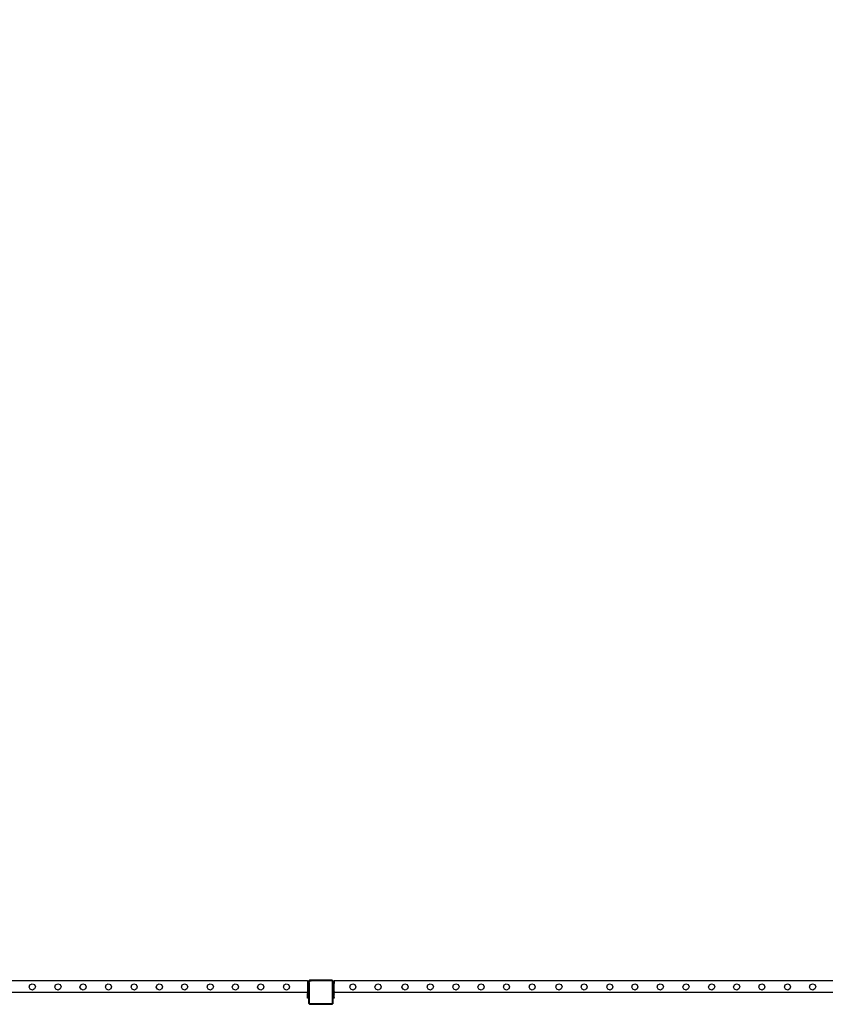
# Model space of a CAD drawing. Units: inches. Extents: x 9016 to 12778, y -2580 to -618.
# Drawn here: x 11840 to 12116, y -2580 to -2242 of the extents above; entities that cross this region are included whole.
import ezdxf

# ---------------------------------------------------------------- set-up
doc = ezdxf.new("R2010")
doc.units = ezdxf.units.IN
doc.header["$MEASUREMENT"] = 0
doc.layers.add('VP-DIM', color=7, linetype='Continuous')
doc.layers.add('VP-EQ', color=7, linetype='Continuous', true_color=0x8a3492, plot=False)
doc.styles.get("Standard").update_dxf_attribs({"font": 'arial.ttf'})
doc.dimstyles.get("Standard").update_dxf_attribs({"dimtxt": 14, "dimasz": 20, "dimexe": 20, "dimexo": 50, "dimgap": 20, "dimtad": 0, "dimdec": 0, "dimzin": 0, "dimdsep": 46, "dimtxsty": 'Standard', "dimcen": -0.09, "dimadec": 0, "dimazin": 0, "dimtfac": 1, "dimtdec": 4, "dimtofl": 0, "dimtmove": 0, "dimatfit": 3, "dimfxl": 70, "dimfxlon": 1, "dimtolj": 1, "dimtzin": 0, "dimarcsym": 0})

# ---------------------------------------------------------------- blocks, each defined once
blk = doc.blocks.new('2408C')
at = {"layer": 'VP-EQ', "color": 0}
for p, q in [((11939.02, -2571.52), (11698.22, -2571.52)), ((11843.66, -2573.71), (11843.93, -2572.94)), ((11843.93, -2572.94), (11844.66, -2572.58)), ((11844.66, -2572.58), (11845.43, -2572.85)), ((11845.43, -2572.85), (11845.78, -2573.58)), ((11845.78, -2573.58), (11845.52, -2574.35)), ((11852.46, -2573.71), (11852.73, -2572.94)), ((11852.73, -2572.94), (11853.46, -2572.58)), ((11853.46, -2572.58), (11854.23, -2572.85)), ((11854.23, -2572.85), (11854.58, -2573.58)), ((11854.58, -2573.58), (11854.32, -2574.35)), ((11861.06, -2573.71), (11861.33, -2572.94)), ((11861.33, -2572.94), (11862.06, -2572.58)), ((11862.06, -2572.58), (11862.83, -2572.85)), ((11862.83, -2572.85), (11863.18, -2573.58)), ((11863.18, -2573.58), (11862.92, -2574.35)), ((11869.76, -2573.71), (11870.03, -2572.94)), ((11870.03, -2572.94), (11870.76, -2572.58)), ((11870.76, -2572.58), (11871.53, -2572.85)), ((11871.53, -2572.85), (11871.88, -2573.58)), ((11871.88, -2573.58), (11871.62, -2574.35)), ((11878.56, -2573.71), (11878.83, -2572.94)), ((11878.83, -2572.94), (11879.56, -2572.58)), ((11879.56, -2572.58), (11880.33, -2572.85)), ((11880.33, -2572.85), (11880.68, -2573.58)), ((11880.68, -2573.58), (11880.42, -2574.35)), ((11887.22, -2573.71), (11887.49, -2572.94)), ((11887.49, -2572.94), (11888.22, -2572.58)), ((11888.22, -2572.58), (11888.99, -2572.85)), ((11888.99, -2572.85), (11889.34, -2573.58)), ((11889.34, -2573.58), (11889.08, -2574.35)), ((11895.85, -2573.71), (11896.12, -2572.94)), ((11896.12, -2572.94), (11896.85, -2572.58)), ((11896.85, -2572.58), (11897.62, -2572.85)), ((11897.62, -2572.85), (11897.97, -2573.58)), ((11897.97, -2573.58), (11897.71, -2574.35)), ((11904.65, -2573.71), (11904.92, -2572.94)), ((11904.92, -2572.94), (11905.65, -2572.58)), ((11905.65, -2572.58), (11906.42, -2572.85)), ((11906.42, -2572.85), (11906.77, -2573.58)), ((11906.77, -2573.58), (11906.51, -2574.35)), ((11913.25, -2573.71), (11913.52, -2572.94)), ((11913.52, -2572.94), (11914.25, -2572.58)), ((11914.25, -2572.58), (11915.02, -2572.85)), ((11915.02, -2572.85), (11915.37, -2573.58)), ((11915.37, -2573.58), (11915.11, -2574.35)), ((11921.95, -2573.71), (11922.22, -2572.94)), ((11922.22, -2572.94), (11922.95, -2572.58)), ((11922.95, -2572.58), (11923.72, -2572.85)), ((11923.72, -2572.85), (11924.07, -2573.58)), ((11924.07, -2573.58), (11923.81, -2574.35)), ((11930.75, -2573.71), (11931.02, -2572.94)), ((11931.02, -2572.94), (11931.75, -2572.58)), ((11931.75, -2572.58), (11932.52, -2572.85)), ((11932.52, -2572.85), (11932.87, -2573.58)), ((11932.87, -2573.58), (11932.61, -2574.35)), ((11939.02, -2571.52), (11939.42, -2571.52)), ((11939.02, -2571.52), (11939.02, -2571.82)), ((11939.42, -2571.82), (11939.02, -2571.82)), ((11939.02, -2571.82), (11939.02, -2571.92)), ((11939.02, -2571.92), (11939.42, -2571.92)), ((11939.02, -2571.92), (11939.02, -2572.52)), ((11939.02, -2572.52), (11939.42, -2572.52)), ((11939.02, -2572.52), (11939.02, -2573.52)), ((11939.42, -2573.52), (11939.02, -2573.52)), ((11939.02, -2573.52), (11939.02, -2574.89)), ((11939.72, -2571.33), (11939.42, -2571.62)), ((11939.42, -2571.52), (11939.42, -2571.62)), ((11939.42, -2571.62), (11939.42, -2571.82)), ((11939.42, -2571.82), (11939.42, -2571.92)), ((11939.42, -2571.92), (11939.42, -2572.17)), ((11939.42, -2572.17), (11939.45, -2571.95)), ((11939.42, -2572.17), (11939.42, -2572.52)), ((11939.42, -2573.52), (11939.42, -2572.52)), ((11939.42, -2574.89), (11939.42, -2573.52)), ((11939.45, -2571.95), (11939.53, -2571.75)), ((11939.53, -2571.75), (11939.67, -2571.58)), ((11939.59, -2572.18), (11939.62, -2572)), ((11939.59, -2572.18), (11939.59, -2579.06)), ((11939.62, -2572), (11939.69, -2571.84)), ((11939.67, -2571.58), (11939.85, -2571.44)), ((11939.69, -2571.84), (11939.8, -2571.7)), ((11940.29, -2571.33), (11939.72, -2571.33)), ((11939.8, -2571.7), (11939.94, -2571.59)), ((11939.85, -2571.44), (11940.07, -2571.36)), ((11939.94, -2571.59), (11940.11, -2571.52)), ((11940.07, -2571.36), (11940.29, -2571.33)), ((11940.11, -2571.52), (11940.31, -2571.5)), ((11947.25, -2571.33), (11940.29, -2571.33)), ((11947.24, -2571.5), (11940.31, -2571.5)), ((11947.35, -2571.51), (11947.24, -2571.5)), ((11947.4, -2571.35), (11947.25, -2571.33)), ((11947.43, -2571.33), (11947.25, -2571.33)), ((11947.45, -2571.55), (11947.35, -2571.51)), ((11947.52, -2571.4), (11947.4, -2571.35)), ((11947.52, -2571.4), (11947.43, -2571.33)), ((11947.52, -2571.61), (11947.45, -2571.55)), ((11947.53, -2571.4), (11947.52, -2571.4)), ((11947.67, -2571.51), (11947.52, -2571.4)), ((11947.59, -2571.68), (11947.52, -2571.61)), ((11947.65, -2571.49), (11947.53, -2571.4)), ((11947.62, -2571.77), (11947.59, -2571.68)), ((11947.64, -2571.88), (11947.62, -2571.77)), ((11947.64, -2579.08), (11947.64, -2571.88)), ((11947.67, -2571.51), (11947.65, -2571.49)), ((11947.82, -2571.62), (11947.67, -2571.51)), ((11947.74, -2571.6), (11947.67, -2571.51)), ((11947.8, -2571.73), (11947.74, -2571.6)), ((11947.82, -2571.87), (11947.8, -2571.73)), ((11947.82, -2571.52), (11948.22, -2571.52)), ((11947.82, -2571.52), (11947.82, -2571.62)), ((11947.82, -2571.62), (11947.82, -2571.82)), ((11948.22, -2571.82), (11947.82, -2571.82)), ((11947.82, -2571.82), (11947.82, -2571.87)), ((11947.82, -2571.87), (11947.82, -2571.92)), ((11947.82, -2571.92), (11948.22, -2571.92)), ((11947.82, -2571.92), (11947.82, -2572.52)), ((11947.82, -2572.52), (11948.22, -2572.52)), ((11947.82, -2572.52), (11947.82, -2573.52)), ((11948.22, -2573.52), (11947.82, -2573.52)), ((11947.82, -2573.52), (11947.82, -2574.89)), ((12189.02, -2571.52), (11948.22, -2571.52)), ((11948.22, -2571.52), (11948.22, -2571.82)), ((11948.22, -2571.82), (11948.22, -2571.92)), ((11948.22, -2571.92), (11948.22, -2572.52)), ((11948.22, -2573.52), (11948.22, -2572.52)), ((11948.22, -2574.89), (11948.22, -2573.52)), ((11953.51, -2573.71), (11953.77, -2572.94)), ((11953.77, -2572.94), (11954.51, -2572.58)), ((11954.51, -2572.58), (11955.28, -2572.85)), ((11955.28, -2572.85), (11955.62, -2573.58)), ((11955.62, -2573.58), (11955.37, -2574.35)), ((11962.14, -2573.71), (11962.4, -2572.94)), ((11962.4, -2572.94), (11963.14, -2572.58)), ((11963.14, -2572.58), (11963.91, -2572.85)), ((11963.91, -2572.85), (11964.25, -2573.58)), ((11964.25, -2573.58), (11964, -2574.35)), ((11971.41, -2573.71), (11971.67, -2572.94)), ((11971.67, -2572.94), (11972.41, -2572.58)), ((11972.41, -2572.58), (11973.18, -2572.85)), ((11973.18, -2572.85), (11973.52, -2573.58)), ((11973.52, -2573.58), (11973.27, -2574.35)), ((11980.04, -2573.71), (11980.3, -2572.94)), ((11980.3, -2572.94), (11981.04, -2572.58)), ((11981.04, -2572.58), (11981.81, -2572.85)), ((11981.81, -2572.85), (11982.15, -2573.58)), ((11982.15, -2573.58), (11981.9, -2574.35)), ((11988.84, -2573.71), (11989.1, -2572.94)), ((11989.1, -2572.94), (11989.84, -2572.58)), ((11989.84, -2572.58), (11990.61, -2572.85)), ((11990.61, -2572.85), (11990.95, -2573.58)), ((11990.95, -2573.58), (11990.7, -2574.35)), ((11997.44, -2573.71), (11997.7, -2572.94)), ((11997.7, -2572.94), (11998.44, -2572.58)), ((11998.44, -2572.58), (11999.21, -2572.85)), ((11999.21, -2572.85), (11999.55, -2573.58)), ((11999.55, -2573.58), (11999.3, -2574.35)), ((12006.14, -2573.71), (12006.4, -2572.94)), ((12006.4, -2572.94), (12007.14, -2572.58)), ((12007.14, -2572.58), (12007.91, -2572.85)), ((12007.91, -2572.85), (12008.25, -2573.58)), ((12008.25, -2573.58), (12008, -2574.35)), ((12014.94, -2573.71), (12015.2, -2572.94)), ((12015.2, -2572.94), (12015.94, -2572.58)), ((12015.94, -2572.58), (12016.71, -2572.85)), ((12016.71, -2572.85), (12017.05, -2573.58)), ((12017.05, -2573.58), (12016.8, -2574.35)), ((12024.13, -2573.71), (12024.4, -2572.94)), ((12024.4, -2572.94), (12025.13, -2572.58)), ((12025.13, -2572.58), (12025.9, -2572.85)), ((12025.9, -2572.85), (12026.25, -2573.58)), ((12026.25, -2573.58), (12025.99, -2574.35)), ((12032.76, -2573.71), (12033.03, -2572.94)), ((12033.03, -2572.94), (12033.76, -2572.58)), ((12033.76, -2572.58), (12034.53, -2572.85)), ((12034.53, -2572.85), (12034.88, -2573.58)), ((12034.88, -2573.58), (12034.62, -2574.35)), ((12041.56, -2573.71), (12041.83, -2572.94)), ((12041.83, -2572.94), (12042.56, -2572.58)), ((12042.56, -2572.58), (12043.33, -2572.85)), ((12043.33, -2572.85), (12043.68, -2573.58)), ((12043.68, -2573.58), (12043.42, -2574.35)), ((12050.16, -2573.71), (12050.43, -2572.94)), ((12050.43, -2572.94), (12051.16, -2572.58)), ((12051.16, -2572.58), (12051.93, -2572.85)), ((12051.93, -2572.85), (12052.28, -2573.58)), ((12052.28, -2573.58), (12052.02, -2574.35)), ((12058.86, -2573.71), (12059.13, -2572.94)), ((12059.13, -2572.94), (12059.86, -2572.58)), ((12059.86, -2572.58), (12060.63, -2572.85)), ((12060.63, -2572.85), (12060.98, -2573.58)), ((12060.98, -2573.58), (12060.72, -2574.35)), ((12067.66, -2573.71), (12067.93, -2572.94)), ((12067.93, -2572.94), (12068.66, -2572.58)), ((12068.66, -2572.58), (12069.43, -2572.85)), ((12069.43, -2572.85), (12069.78, -2573.58)), ((12069.78, -2573.58), (12069.52, -2574.35)), ((12076.46, -2573.71), (12076.73, -2572.94)), ((12076.73, -2572.94), (12077.46, -2572.58)), ((12077.46, -2572.58), (12078.23, -2572.85)), ((12078.23, -2572.85), (12078.58, -2573.58)), ((12078.58, -2573.58), (12078.32, -2574.35)), ((12085.03, -2573.71), (12085.3, -2572.94)), ((12085.3, -2572.94), (12086.03, -2572.58)), ((12086.03, -2572.58), (12086.8, -2572.85)), ((12086.8, -2572.85), (12087.15, -2573.58)), ((12087.15, -2573.58), (12086.89, -2574.35)), ((12093.66, -2573.71), (12093.93, -2572.94)), ((12093.93, -2572.94), (12094.66, -2572.58)), ((12094.66, -2572.58), (12095.43, -2572.85)), ((12095.43, -2572.85), (12095.78, -2573.58)), ((12095.78, -2573.58), (12095.52, -2574.35)), ((12102.46, -2573.71), (12102.73, -2572.94)), ((12102.73, -2572.94), (12103.46, -2572.58)), ((12103.46, -2572.58), (12104.23, -2572.85)), ((12104.23, -2572.85), (12104.58, -2573.58)), ((12104.58, -2573.58), (12104.32, -2574.35)), ((12111.06, -2573.71), (12111.33, -2572.94)), ((12111.33, -2572.94), (12112.06, -2572.58)), ((12112.06, -2572.58), (12112.83, -2572.85)), ((12112.83, -2572.85), (12113.18, -2573.58)), ((12113.18, -2573.58), (12112.92, -2574.35)), ((11939.02, -2575.52), (11698.22, -2575.52)), ((11844.02, -2574.44), (11843.66, -2573.71)), ((11844.79, -2574.71), (11844.02, -2574.44)), ((11845.52, -2574.35), (11844.79, -2574.71)), ((11852.82, -2574.44), (11852.46, -2573.71)), ((11853.59, -2574.71), (11852.82, -2574.44)), ((11854.32, -2574.35), (11853.59, -2574.71)), ((11861.42, -2574.44), (11861.06, -2573.71)), ((11862.19, -2574.71), (11861.42, -2574.44)), ((11862.92, -2574.35), (11862.19, -2574.71)), ((11870.12, -2574.44), (11869.76, -2573.71)), ((11870.89, -2574.71), (11870.12, -2574.44)), ((11871.62, -2574.35), (11870.89, -2574.71)), ((11878.92, -2574.44), (11878.56, -2573.71)), ((11879.69, -2574.71), (11878.92, -2574.44)), ((11880.42, -2574.35), (11879.69, -2574.71)), ((11887.58, -2574.44), (11887.22, -2573.71)), ((11888.35, -2574.71), (11887.58, -2574.44)), ((11889.08, -2574.35), (11888.35, -2574.71)), ((11896.21, -2574.44), (11895.85, -2573.71)), ((11896.98, -2574.71), (11896.21, -2574.44)), ((11897.71, -2574.35), (11896.98, -2574.71)), ((11905.01, -2574.44), (11904.65, -2573.71)), ((11905.78, -2574.71), (11905.01, -2574.44)), ((11906.51, -2574.35), (11905.78, -2574.71)), ((11913.61, -2574.44), (11913.25, -2573.71)), ((11914.38, -2574.71), (11913.61, -2574.44)), ((11915.11, -2574.35), (11914.38, -2574.71)), ((11922.31, -2574.44), (11921.95, -2573.71)), ((11923.08, -2574.71), (11922.31, -2574.44)), ((11923.81, -2574.35), (11923.08, -2574.71)), ((11931.11, -2574.44), (11930.75, -2573.71)), ((11931.88, -2574.71), (11931.11, -2574.44)), ((11932.61, -2574.35), (11931.88, -2574.71)), ((11939.42, -2574.89), (11939.02, -2574.89)), ((11939.42, -2574.89), (11939.02, -2574.89)), ((11939.02, -2574.89), (11939.02, -2574.89)), ((11939.02, -2574.89), (11939.02, -2575.2)), ((11939.42, -2575.2), (11939.02, -2575.2)), ((11939.02, -2575.2), (11939.02, -2575.52)), ((11939.42, -2575.52), (11939.02, -2575.52)), ((11939.02, -2575.52), (11939.02, -2575.84)), ((11939.42, -2575.84), (11939.02, -2575.84)), ((11939.02, -2575.84), (11939.02, -2575.92)), ((11939.02, -2575.92), (11939.42, -2575.92)), ((11939.02, -2576), (11939.02, -2575.92)), ((11939.42, -2576), (11939.02, -2576)), ((11939.02, -2576.15), (11939.02, -2576)), ((11939.42, -2576.15), (11939.02, -2576.15)), ((11939.42, -2576.16), (11939.02, -2576.15)), ((11939.02, -2576.23), (11939.02, -2576.15)), ((11939.42, -2576.23), (11939.02, -2576.23)), ((11939.02, -2577.22), (11939.02, -2576.23)), ((11939.42, -2575.2), (11939.42, -2574.89)), ((11939.42, -2575.2), (11939.42, -2575.52)), ((11939.42, -2575.84), (11939.42, -2575.52)), ((11939.42, -2575.84), (11939.42, -2575.92)), ((11939.42, -2576), (11939.42, -2575.92)), ((11939.42, -2576), (11939.42, -2576.15)), ((11939.42, -2576.16), (11939.42, -2576.15)), ((11939.42, -2576.23), (11939.42, -2576.16)), ((11939.42, -2577.22), (11939.42, -2576.23)), ((11948.22, -2574.89), (11947.82, -2574.89)), ((11948.22, -2574.89), (11947.82, -2574.89)), ((11947.82, -2574.89), (11947.82, -2574.89)), ((11947.82, -2574.89), (11947.82, -2575.2)), ((11948.22, -2575.2), (11947.82, -2575.2)), ((11947.82, -2575.2), (11947.82, -2575.52)), ((11948.22, -2575.52), (11947.82, -2575.52)), ((11947.82, -2575.52), (11947.82, -2575.84)), ((11948.22, -2575.84), (11947.82, -2575.84)), ((11947.82, -2575.84), (11947.82, -2575.92)), ((11947.82, -2575.92), (11948.22, -2575.92)), ((11947.82, -2576), (11947.82, -2575.92)), ((11948.22, -2576), (11947.82, -2576)), ((11947.82, -2576.15), (11947.82, -2576)), ((11948.22, -2576.15), (11947.82, -2576.15)), ((11948.22, -2576.16), (11947.82, -2576.15)), ((11947.82, -2576.23), (11947.82, -2576.15)), ((11948.22, -2576.23), (11947.82, -2576.23)), ((11947.82, -2577.22), (11947.82, -2576.23)), ((11948.22, -2575.2), (11948.22, -2574.89)), ((11948.22, -2575.2), (11948.22, -2575.52)), ((12189.02, -2575.52), (11948.22, -2575.52)), ((11948.22, -2575.84), (11948.22, -2575.52)), ((11948.22, -2575.84), (11948.22, -2575.92)), ((11948.22, -2576), (11948.22, -2575.92)), ((11948.22, -2576), (11948.22, -2576.15)), ((11948.22, -2576.16), (11948.22, -2576.15)), ((11948.22, -2576.23), (11948.22, -2576.16)), ((11948.22, -2577.22), (11948.22, -2576.23)), ((11953.86, -2574.44), (11953.51, -2573.71)), ((11954.63, -2574.71), (11953.86, -2574.44)), ((11955.37, -2574.35), (11954.63, -2574.71)), ((11962.49, -2574.44), (11962.14, -2573.71)), ((11963.26, -2574.71), (11962.49, -2574.44)), ((11964, -2574.35), (11963.26, -2574.71)), ((11971.76, -2574.44), (11971.41, -2573.71)), ((11972.53, -2574.71), (11971.76, -2574.44)), ((11973.27, -2574.35), (11972.53, -2574.71)), ((11980.39, -2574.44), (11980.04, -2573.71)), ((11981.16, -2574.71), (11980.39, -2574.44)), ((11981.9, -2574.35), (11981.16, -2574.71)), ((11989.19, -2574.44), (11988.84, -2573.71)), ((11989.96, -2574.71), (11989.19, -2574.44)), ((11990.7, -2574.35), (11989.96, -2574.71)), ((11997.79, -2574.44), (11997.44, -2573.71)), ((11998.56, -2574.71), (11997.79, -2574.44)), ((11999.3, -2574.35), (11998.56, -2574.71)), ((12006.49, -2574.44), (12006.14, -2573.71)), ((12007.26, -2574.71), (12006.49, -2574.44)), ((12008, -2574.35), (12007.26, -2574.71)), ((12015.29, -2574.44), (12014.94, -2573.71)), ((12016.06, -2574.71), (12015.29, -2574.44)), ((12016.8, -2574.35), (12016.06, -2574.71)), ((12024.49, -2574.44), (12024.13, -2573.71)), ((12025.26, -2574.71), (12024.49, -2574.44)), ((12025.99, -2574.35), (12025.26, -2574.71)), ((12033.12, -2574.44), (12032.76, -2573.71)), ((12033.89, -2574.71), (12033.12, -2574.44)), ((12034.62, -2574.35), (12033.89, -2574.71)), ((12041.92, -2574.44), (12041.56, -2573.71)), ((12042.69, -2574.71), (12041.92, -2574.44)), ((12043.42, -2574.35), (12042.69, -2574.71)), ((12050.52, -2574.44), (12050.16, -2573.71)), ((12051.29, -2574.71), (12050.52, -2574.44)), ((12052.02, -2574.35), (12051.29, -2574.71)), ((12059.22, -2574.44), (12058.86, -2573.71)), ((12059.99, -2574.71), (12059.22, -2574.44)), ((12060.72, -2574.35), (12059.99, -2574.71)), ((12068.02, -2574.44), (12067.66, -2573.71)), ((12068.79, -2574.71), (12068.02, -2574.44)), ((12069.52, -2574.35), (12068.79, -2574.71)), ((12076.82, -2574.44), (12076.46, -2573.71)), ((12077.59, -2574.71), (12076.82, -2574.44)), ((12078.32, -2574.35), (12077.59, -2574.71)), ((12085.39, -2574.44), (12085.03, -2573.71)), ((12086.16, -2574.71), (12085.39, -2574.44)), ((12086.89, -2574.35), (12086.16, -2574.71)), ((12094.02, -2574.44), (12093.66, -2573.71)), ((12094.79, -2574.71), (12094.02, -2574.44)), ((12095.52, -2574.35), (12094.79, -2574.71)), ((12102.82, -2574.44), (12102.46, -2573.71)), ((12103.59, -2574.71), (12102.82, -2574.44)), ((12104.32, -2574.35), (12103.59, -2574.71)), ((12111.42, -2574.44), (12111.06, -2573.71)), ((12112.19, -2574.71), (12111.42, -2574.44)), ((12112.92, -2574.35), (12112.19, -2574.71)), ((11939.42, -2577.22), (11939.02, -2577.22)), ((11939.02, -2577.44), (11939.02, -2577.22)), ((11939.42, -2577.44), (11939.02, -2577.44)), ((11939.02, -2577.52), (11939.02, -2577.44)), ((11939.42, -2577.52), (11939.02, -2577.52)), ((11939.42, -2577.22), (11939.42, -2577.44)), ((11939.42, -2577.52), (11939.42, -2577.44)), ((11939.42, -2577.52), (11939.42, -2579.07)), ((11939.43, -2579.18), (11939.42, -2579.07)), ((11939.42, -2579.07), (11939.42, -2579.23)), ((11939.42, -2579.23), (11939.47, -2579.28)), ((11939.47, -2579.28), (11939.43, -2579.18)), ((11939.48, -2579.3), (11939.47, -2579.28)), ((11939.54, -2579.37), (11939.48, -2579.3)), ((11939.48, -2579.3), (11939.62, -2579.42)), ((11939.62, -2579.42), (11939.54, -2579.37)), ((11939.6, -2579.14), (11939.59, -2579.06)), ((11939.63, -2579.2), (11939.6, -2579.14)), ((11939.64, -2579.44), (11939.62, -2579.42)), ((11939.67, -2579.25), (11939.63, -2579.2)), ((11939.74, -2579.48), (11939.64, -2579.44)), ((11939.64, -2579.44), (11939.69, -2579.5)), ((11939.73, -2579.29), (11939.67, -2579.25)), ((11939.69, -2579.5), (11939.86, -2579.5)), ((11939.79, -2579.32), (11939.73, -2579.29)), ((11939.86, -2579.5), (11939.74, -2579.48)), ((11939.87, -2579.33), (11939.79, -2579.32)), ((11939.86, -2579.5), (11942.62, -2579.5)), ((11939.87, -2579.33), (11947.38, -2579.33)), ((11942.62, -2579.55), (11942.62, -2579.5)), ((11942.62, -2579.5), (11944.08, -2579.5)), ((11942.62, -2579.55), (11942.63, -2579.55)), ((11942.63, -2579.55), (11942.92, -2579.6)), ((11942.63, -2579.55), (11944.08, -2579.55)), ((11942.92, -2579.6), (11943.07, -2579.6)), ((11943.07, -2579.6), (11943.07, -2579.58)), ((11943.12, -2579.58), (11943.07, -2579.58)), ((11943.07, -2579.6), (11943.12, -2579.6)), ((11943.12, -2579.6), (11943.12, -2579.58)), ((11943.12, -2579.58), (11943.3, -2579.58)), ((11943.3, -2579.6), (11943.12, -2579.6)), ((11943.3, -2579.6), (11943.3, -2579.58)), ((11943.3, -2579.58), (11943.4, -2579.58)), ((11943.3, -2579.6), (11943.4, -2579.6)), ((11943.4, -2579.6), (11943.4, -2579.58)), ((11943.4, -2579.58), (11943.58, -2579.58)), ((11943.4, -2579.6), (11943.58, -2579.6)), ((11943.58, -2579.6), (11943.58, -2579.58)), ((11943.58, -2579.58), (11943.63, -2579.58)), ((11943.63, -2579.6), (11943.58, -2579.6)), ((11943.63, -2579.6), (11943.63, -2579.58)), ((11943.63, -2579.6), (11943.78, -2579.6)), ((11944.08, -2579.55), (11943.78, -2579.6)), ((11944.08, -2579.55), (11944.08, -2579.5)), ((11944.08, -2579.5), (11947.39, -2579.5)), ((11944.08, -2579.55), (11944.08, -2579.55)), ((11947.38, -2579.33), (11947.46, -2579.32)), ((11947.39, -2579.5), (11947.44, -2579.49)), ((11947.39, -2579.5), (11947.43, -2579.5)), ((11947.44, -2579.49), (11947.43, -2579.5)), ((11947.8, -2579.2), (11947.44, -2579.49)), ((11947.44, -2579.49), (11947.5, -2579.48)), ((11947.46, -2579.32), (11947.52, -2579.29)), ((11947.5, -2579.48), (11947.6, -2579.44)), ((11947.52, -2579.29), (11947.57, -2579.26)), ((11947.57, -2579.26), (11947.6, -2579.21)), ((11947.6, -2579.21), (11947.63, -2579.15)), ((11947.6, -2579.44), (11947.69, -2579.38)), ((11947.63, -2579.15), (11947.64, -2579.08)), ((11947.76, -2579.29), (11947.69, -2579.38)), ((11947.76, -2579.29), (11947.8, -2579.2)), ((11947.8, -2579.2), (11947.82, -2579.09)), ((11947.82, -2579.18), (11947.8, -2579.2)), ((11948.22, -2577.22), (11947.82, -2577.22)), ((11947.82, -2577.44), (11947.82, -2577.22)), ((11948.22, -2577.44), (11947.82, -2577.44)), ((11947.82, -2577.52), (11947.82, -2577.44)), ((11948.22, -2577.52), (11947.82, -2577.52)), ((11947.82, -2579.09), (11947.82, -2577.52)), ((11947.82, -2579.18), (11947.82, -2579.09)), ((11948.22, -2577.22), (11948.22, -2577.44)), ((11948.22, -2577.52), (11948.22, -2577.44))]:
    blk.add_line(p, q, dxfattribs=at)
blk = doc.blocks.new('*D344')
at = {"layer": 'Defpoints', "color": 0}
for p in [(10948.22, -915.42), (10948.22, -2571.52), (12642.87, -2571.52)]:
    blk.add_point(p, dxfattribs=at)
at = {"layer": 'VP-DIM', "color": 0, "lineweight": -2}
for p, q in [((12572.87, -915.42), (12662.87, -915.42)), ((12642.87, -935.42), (12642.87, -1703.28)), ((12642.87, -2551.52), (12642.87, -1783.67)), ((12572.87, -2571.52), (12662.87, -2571.52))]:
    blk.add_line(p, q, dxfattribs=at)
at = {"layer": 'VP-DIM', "color": 0}
for points in [[(12646.2, -935.42), (12639.53, -935.42), (12642.87, -915.42)], [(12639.53, -2551.52), (12646.2, -2551.52), (12642.87, -2571.52)]]:
    blk.add_solid(points, dxfattribs=at)
at = {"layer": 'VP-DIM', "color": 0, "insert": (12642.87, -1743.47), "char_height": 14, "attachment_point": 5, "rotation": 90}
blk.add_mtext('\\A1;1660', dxfattribs=at)
blk = doc.blocks.new('*D345')
at = {"layer": 'Defpoints', "color": 0}
for p in [(11443.4, -907.35), (11443.3, -2579.6), (12758.05, -2579.6)]:
    blk.add_point(p, dxfattribs=at)
at = {"layer": 'VP-DIM', "color": 0, "lineweight": -2}
for p, q in [((12688.05, -907.35), (12778.05, -907.35)), ((12758.05, -927.35), (12758.05, -1703.2)), ((12758.05, -2559.6), (12758.05, -1783.74)), ((12688.05, -2579.6), (12778.05, -2579.6))]:
    blk.add_line(p, q, dxfattribs=at)
at = {"layer": 'VP-DIM', "color": 0}
for points in [[(12761.38, -927.35), (12754.71, -927.35), (12758.05, -907.35)], [(12754.71, -2559.6), (12761.38, -2559.6), (12758.05, -2579.6)]]:
    blk.add_solid(points, dxfattribs=at)
at = {"layer": 'VP-DIM', "color": 0, "insert": (12758.05, -1743.47), "char_height": 14, "attachment_point": 5, "rotation": 90}
blk.add_mtext('\\A1;1675', dxfattribs=at)

msp = doc.modelspace()

# ---------------------------------------------------------------- block references
at = {"layer": 'VP-EQ', "color": 0}
msp.add_blockref('2408C', (0, 0), dxfattribs=at)

# ---------------------------------------------------------------- dimensions: what is measured, and where the dimension line sits
at = {"layer": 'VP-DIM', "color": 0}
for base, p1, p2, text, picture, middle in [((12758.05, -2579.6), (11443.4, -907.35), (11443.3, -2579.6), '1675', '*D345', (12758.05, -1743.47)), ((12642.87, -2571.52), (10948.22, -915.42), (10948.22, -2571.52), '1660', '*D344', (12642.87, -1743.47))]:
    dim = msp.add_linear_dim(base=base, p1=p1, p2=p2, angle=90, text=text, dimstyle='Standard', dxfattribs=at)
    dim.commit()
    dim.dimension.update_dxf_attribs({"geometry": picture, "text_midpoint": middle})

doc.saveas('drawing.dxf')
